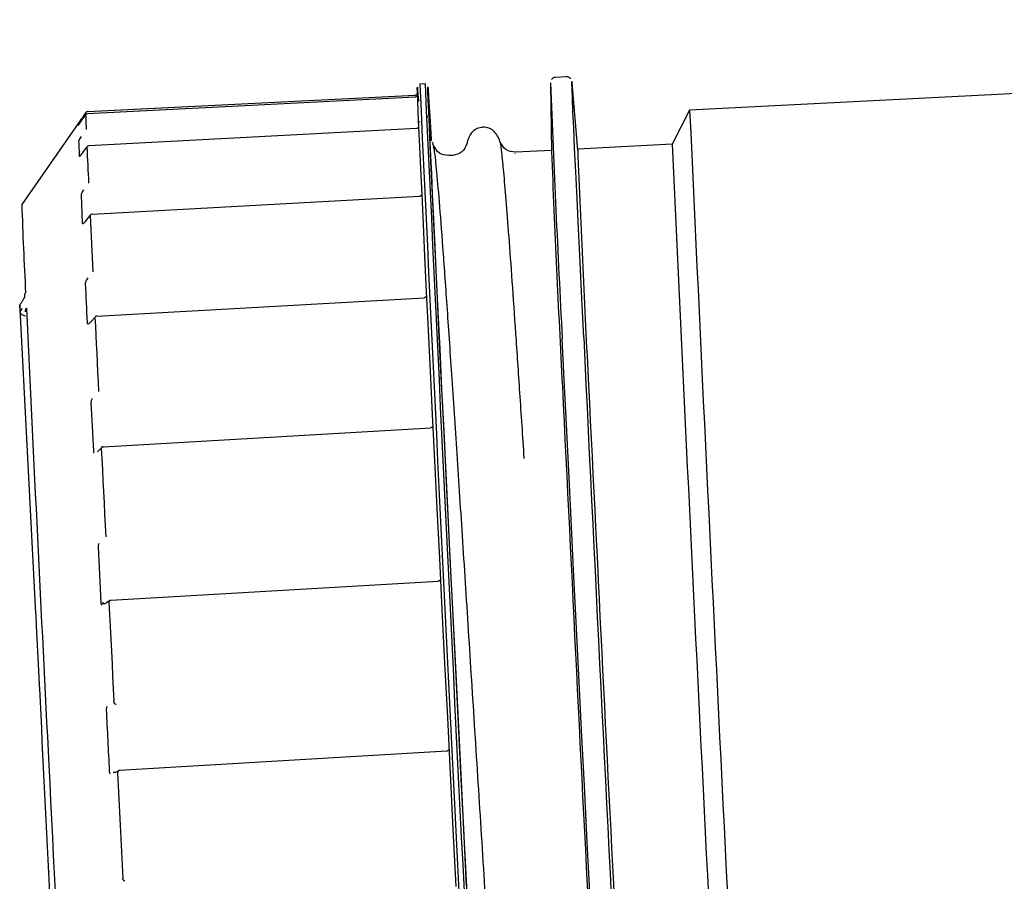
# Model space of a CAD drawing. Units: inches. Extents: x 0.4 to 16.6, y 0.2 to 10.8.
# Drawn here: x 5.8 to 6.1, y 8.7 to 8.9 of the extents above; entities that cross this region are included whole.
import ezdxf

# ---------------------------------------------------------------- set-up
doc = ezdxf.new("R2010")
doc.units = ezdxf.units.IN
doc.header["$MEASUREMENT"] = 0

msp = doc.modelspace()

# ---------------------------------------------------------------- linework, layer by layer
at = {"color": 7, "linetype": 'Continuous', "lineweight": 25}
for p, q in [((6.438194939109097, 8.946351426081778), (6.071014057258423, 8.927764789240637)), ((5.926258310822491, 8.930292276487332), (5.924947790850618, 8.930225944809157)), ((5.957574841495701, 8.930295405340077), (5.957840324651039, 8.913402103604051)), ((5.961580711663991, 8.932080415830594), (5.958826695478622, 8.931940868998208)), ((5.964434068923987, 8.913735952191848), (5.962992293579498, 8.930569805725737)), ((5.841941830631443, 8.923378763463935), (5.923774001743664, 8.927529186629005)), ((6.071014057258423, 8.927764789240637), (5.992374723928934, 8.9237839498943)), ((5.923768213366086, 8.927010109958756), (5.841935416483317, 8.92281650862582)), ((5.840520392829792, 8.921227990087631), (5.841429950322505, 8.922536789190495)), ((5.84143636447063, 8.92309810537279), (5.840526806977917, 8.921790244925749)), ((5.926771599115163, 8.922325278744992), (5.926788494919981, 8.922030540816497)), ((5.992373628830474, 8.923783011238475), (5.987989793250693, 8.915217151080912)), ((5.839534178444847, 8.920390709093306), (5.825481092787292, 8.900193338859495)), ((5.924875357909592, 8.92092855888002), (5.924884118697276, 8.920776183751382)), ((5.924082975952145, 8.91913635202819), (5.842257844758598, 8.91479506884573)), ((5.936926916466737, 8.91576939359025), (5.936921910302347, 8.915745614309394)), ((5.987991044791791, 8.915218089736737), (5.96439918221589, 8.914023806644307)), ((5.840841256678701, 8.913249728475412), (5.841752065712512, 8.91452473596864)), ((5.933161967959744, 8.912442797352705), (5.932214082020915, 8.912394613020446)), ((5.95783578781456, 8.913691835368155), (5.948859422176969, 8.913237213064436)), ((5.948880698375628, 8.91295874517021), (5.948873189129042, 8.912965002875698)), ((5.933167599894682, 8.912177470640005), (5.933175734911818, 8.912170587163967)), ((5.840281192037503, 8.9024761498216), (5.84060330742751, 8.895585164537962)), ((5.924864094039712, 8.902149497595117), (5.843046002764841, 8.897669606236091)), ((5.841193096169777, 8.895768828194042), (5.841178234119241, 8.895778840522823)), ((5.841624564963189, 8.896231272629622), (5.842539285062931, 8.897418985131289)), ((5.842539285062931, 8.897418985131289), (5.843209954648633, 8.883325067945423)), ((5.926077150248607, 8.876792336300985), (5.844265473121861, 8.872187916602746)), ((5.824966240068247, 8.87498260787379), (5.824962329002316, 8.875071780176997)), ((5.824996589939865, 8.874396573754817), (5.824962329002316, 8.875071780176997)), ((5.825591228403884, 8.874190069473705), (5.825029599336315, 8.87364283312876)), ((5.825038516566636, 8.873456666390483), (5.825029599336315, 8.87364283312876)), ((5.825089673309002, 8.87248109010487), (5.828931748036138, 8.79809167745771)), ((5.84283605674571, 8.870916663732812), (5.843757347436216, 8.87196764536956)), ((5.927671926492282, 8.844269476452281), (5.845854148102685, 8.839562430384035)), ((5.844423010857525, 8.838412264115298), (5.845353062335715, 8.839282398063437)), ((5.929563630861374, 8.806006423359225), (5.847750232865619, 8.801220217316553)), ((5.845267018885251, 8.800398580585949), (5.846472252962283, 8.80046897977269)), ((5.847410752342881, 8.801182671083623), (5.846470062765364, 8.800529679515927)), ((5.931682177054414, 8.763574799755185), (5.849871595026129, 8.758737906298057)), ((5.848286205340684, 8.758310817898485), (5.848918859365545, 8.758327400818029)), ((5.848703750739387, 8.758304560192997), (5.848439519125147, 8.758286725732356)), ((5.848918859365545, 8.758327400818029), (5.849871595026129, 8.758737906298057))]:
    msp.add_line(p, q, dxfattribs=at)
at = {"color": 7, "linetype": 'Continuous', "lineweight": 25, "flags": 128}
for points in [[(5.965901031533066, 8.866959916552604), (5.965426384571782, 8.87672318865534), (5.964988345187607, 8.885783720431748), (5.964589103577457, 8.8941027141078), (5.964230067725071, 8.90164481364749), (5.963912802056816, 8.908377166097003), (5.96363887099907, 8.914271298896367), (5.963409369650289, 8.919301868338355), (5.96322508022366, 8.923447285339032), (5.963087097817645, 8.926690028323033), (5.962995735317516, 8.929016017453009), (5.962951462051189, 8.930415240400176), (5.962954747346568, 8.930881752344325), (5.962992293579498, 8.930569805725737)], [(5.934027721514039, 8.729795705529718), (5.933311057793001, 8.744015402595897), (5.932603467744919, 8.75809211109167), (5.931907923779902, 8.771965757044352), (5.931227241865421, 8.7855768922518), (5.930564550854216, 8.798867007167704), (5.929922510271124, 8.811779782442667), (5.929303936083612, 8.824259211612569), (5.928711644259153, 8.836252417066035), (5.928147824994663, 8.84770777273279), (5.927615137814978, 8.858576155624748), (5.927115929359654, 8.868811258721296), (5.926652076940337, 8.878368965198744), (5.926225770753951, 8.88720859997142), (5.925838731669506, 8.895292303921114), (5.925492680556006, 8.902585033897097), (5.92518902539719, 8.909056127142476), (5.92492917417679, 8.914677736867826), (5.924714221993271, 8.919425770907022), (5.924544951059813, 8.923279578831949), (5.924422300032244, 8.926222890608337), (5.924346581795836, 8.928243190825212), (5.924318265678503, 8.929332031580165), (5.924337351680242, 8.929484093823527), (5.924403996243691, 8.928699377555304), (5.924517573598304, 8.926980698742963), (5.924585626145488, 8.925877465265387)], [(5.936648917900422, 8.72992836888607), (5.93593241062202, 8.744148065952249), (5.935224820573939, 8.758224774448022), (5.934529276608921, 8.772098420400702), (5.93384859469444, 8.78570955560815), (5.933185903683235, 8.79899998340933), (5.932543863100143, 8.811912445799017), (5.931925288912632, 8.824391874968919), (5.931332840645535, 8.836385080422387), (5.930769177823682, 8.84784043608914), (5.930236490643996, 8.858708818981098), (5.929737125746036, 8.868943922077648), (5.929273429769356, 8.878501628555094), (5.928846967140334, 8.88734126332777), (5.928460084498525, 8.895424967277464), (5.928113876942389, 8.902717697253447), (5.927810378226209, 8.909188790498826), (5.927550527005811, 8.914810400224178), (5.927335418379653, 8.919558434263372), (5.927166303888833, 8.923412242188299), (5.927043496418626, 8.926355553964687), (5.926967934624856, 8.928375854181562), (5.926939462064885, 8.929464694936515), (5.926958704509262, 8.929616757179877), (5.927025192630073, 8.928832040911654), (5.927138926427323, 8.927113362099313), (5.927299123687821, 8.924468542874711), (5.927505315083658, 8.920908847107732)], [(5.934672265179328, 8.769590644926293), (5.934005819544831, 8.782919557616223), (5.933357208370976, 8.795926511358784), (5.932729560510507, 8.80855299660766), (5.932125535488256, 8.820743006898732), (5.931547792829054, 8.832441787308978), (5.930999148500375, 8.843597398882846), (5.930481792699134, 8.85415977997643), (5.929998072064895, 8.864081997798566), (5.929550333237211, 8.873319309755017), (5.929140297085095, 8.881830727874833), (5.928769997362829, 8.88957839303981), (5.928441154939423, 8.896527574984491), (5.928155021355974, 8.902647298066706), (5.927913004596215, 8.907910028382306), (5.927716199758612, 8.912292299535714), (5.927565389056346, 8.915774712639914), (5.927461354702603, 8.918341623431186), (5.92740440958266, 8.919981455154376), (5.927395023024428, 8.920687011448175), (5.927433038585268, 8.920455163459835), (5.927518456265184, 8.919286849845182), (5.927650650293621, 8.917187389653881), (5.927715417545425, 8.91610918699826)], [(5.927505315083658, 8.920908847107732), (5.927756561959011, 8.91644898040627), (5.927774396419652, 8.916129211655822)], [(5.841327480395137, 8.880367676331685), (5.841383330416619, 8.879204994651971), (5.841439806208649, 8.878027294479088), (5.841497220656504, 8.876834888698305), (5.841555417317545, 8.875627777309626), (5.841614396191772, 8.874406273198323), (5.841674000836546, 8.873170063479122), (5.841734387694507, 8.871919773922574), (5.841795556765655, 8.870655091643403)], [(5.824966240068247, 8.87498260787379), (5.824974062200106, 8.874817091563624), (5.824981884331968, 8.874650949482913), (5.824989862906465, 8.87448418163165), (5.824997685038325, 8.874317100895116), (5.825005663612822, 8.87414939438803), (5.825013485744683, 8.873981062110397), (5.825021464319181, 8.873812104062216), (5.825029599336315, 8.87364283312876)], [(5.843757347436216, 8.87196764536956), (5.843863102658967, 8.869784957695265), (5.843970891636001, 8.867563472246944), (5.844080557924682, 8.865303189024594), (5.844192414410284, 8.86300504668404), (5.844305991764897, 8.860669358110561), (5.844421759316428, 8.858296749074698), (5.844539247736969, 8.855887845347004), (5.844658769911795, 8.853443272698026)], [(5.967497997973661, 8.726626334142567), (5.966781177809986, 8.740840555716444), (5.966072179778168, 8.754932908475938), (5.965374132730956, 8.76884284912045), (5.964690009078455, 8.782510929447843), (5.964022781230773, 8.795878327026525), (5.963375265155378, 8.808888096736554), (5.962750276819742, 8.821484232113812), (5.962150475748694, 8.833613229776375), (5.961578365024433, 8.845222837883412), (5.96103660417179, 8.856263620561572), (5.960527226945048, 8.866687706363866)], [(5.842768786411712, 8.850654213361922), (5.842840750024827, 8.849182713916365), (5.842913495851128, 8.847698699059832), (5.842986711005341, 8.846202481677595), (5.843060708372739, 8.844694374654933), (5.843135175068048, 8.843174377991842), (5.843210423976544, 8.841642491688322), (5.843286142212951, 8.84009902862965), (5.843362486219909, 8.8385443017011)], [(5.845353062335715, 8.839282398063437), (5.845484161265692, 8.836618492837097), (5.845616824622043, 8.833923611968592), (5.845751052404766, 8.831198381228466), (5.845887001056498, 8.828443113501999), (5.846024357691965, 8.825658747445011), (5.84616343519644, 8.822845908828052), (5.846303764242013, 8.820005223421669), (5.846445814156596, 8.817137316996414)], [(5.844542376589715, 8.814634234801122), (5.844627324941717, 8.8129177461857), (5.844712899064268, 8.811192496782596), (5.844798786072094, 8.809457860821258), (5.844885298850468, 8.807714776957512), (5.844972280956756, 8.805962619420807), (5.845059575948316, 8.804202013981694), (5.845147496710426, 8.802433273525445), (5.845235886800448, 8.800655772281514)], [(5.847256656345233, 8.800791877375884), (5.847407310604862, 8.797763460804854), (5.847559059962953, 8.794713142264616), (5.847712060862141, 8.791641860410992), (5.847866156859787, 8.788549928129259), (5.848021347955896, 8.78543859696051), (5.848177477707827, 8.782308492675298), (5.848334702558219, 8.779159928158895), (5.848492866064434, 8.7759941549524)], [(5.846570655381087, 8.773881553579573), (5.846617744614885, 8.77293945601832), (5.846664990291322, 8.771995794030696), (5.846712235967757, 8.771050567616697), (5.846759481644194, 8.770104402546878), (5.846807040205904, 8.769156360165411), (5.846854442324978, 8.768207379128121), (5.846902000886689, 8.767256833664458), (5.846949715891036, 8.766305036659698)], [(5.936749354073508, 8.728271641358061), (5.93604723951773, 8.742205361283427), (5.935353729306996, 8.755998908605857), (5.934672265179328, 8.769590644926293)], [(5.846949715891036, 8.766305036659698), (5.846997430895384, 8.76535198811384), (5.847045145899732, 8.764397688026886), (5.847093017346717, 8.763442136398835), (5.847141045236338, 8.762485333229684), (5.847189073125961, 8.761527278519436), (5.847237101015583, 8.76056797226809), (5.847285285347843, 8.75960772736092), (5.847333469680101, 8.758646230912655)], [(5.849385058424417, 8.75817846742741), (5.849548540980298, 8.754917577097492), (5.849712805749364, 8.751645422897697), (5.849877852731615, 8.748362317713296), (5.85004336904178, 8.745068887314842), (5.850209511122493, 8.741766383243428), (5.850376122531117, 8.73845574415488), (5.850543203267653, 8.735137126491834), (5.850710753332099, 8.731811625352751)]]:
    msp.add_lwpolyline(points, dxfattribs=at)
at = {"color": 7, "linetype": 'Continuous', "lineweight": 25}
for centre, radius, start, end in [((60.55262511584081, 11.46513226641801), 54.68645974994707, 182.6568093086106, 183.1081946509425), ((60.56968477564484, 11.46601145252438), 54.7022296397155, 182.6568951478647, 183.1081503696663), ((11.04489034468716, 9.133154041910343), 5.091340945275205, 182.2799581140613, 183.0000691761801), ((5.923740797671372, 8.928184822521791), 0.0006564761490911428, 272.8992147006691, 339.6844825843113), ((5.84196863579697, 8.922163030193403), 0.0006561679790036844, 92.9703406758526, 145.1973645801679), ((6.113365904782242, 8.930747551065009), 0.2720598830009455, 181.7294480966341, 182.4893924002944), ((5.841974979481606, 8.92272352333759), 0.000656167979003174, 92.90417910162509, 145.1768255544906), ((57.34998812037042, 11.30419428707912), 51.41274946111832, 182.6537433432269, 183.0531837419739), ((5.844273544700251, 8.920133225333828), 0.004746355484922454, 176.8902501323056, 182.7396233798551), ((7.377159045987302, 8.98019816244796), 1.538822320806261, 182.3905401331322, 182.5309568038947), ((56.59663228614324, 11.26557540751871), 50.66319057172588, 182.6590105826663, 183.0482723606142), ((10.20218473888648, 9.107905175360434), 4.364718672677821, 182.5393414692597, 182.6582332143459), ((5.842290020265177, 8.914165866937541), 0.0006561679790036643, 93.07373964399133, 144.496432089489), ((11.30004965633756, 9.13196070350512), 5.346678258989334, 182.3427584026392, 182.9723264935706), ((10.3858887298815, 9.088281855975595), 4.424922110938562, 182.2569512032067, 183.0214148899482), ((6.751825248848323, 8.928990243532379), 0.9267916471285036, 181.7805584557529, 183.145170870967), ((5.843075809752498, 8.897091926096197), 0.0006561679790030849, 93.17051969899612, 142.4031767846982), ((52.05734648549588, 11.08907997271397), 46.28375699539375, 182.7428418882507, 182.8843187171169), ((5.844291661487696, 8.871687420813997), 0.0006561679790031452, 93.2565209814106, 138.8713230974537), ((60.55963223559041, 11.48594304022767), 54.65651433619747, 182.7465008298352, 183.137628383837), ((94.88236227124594, 13.21318156338717), 89.02854809013301, 182.8060834422159, 182.9896046324482), ((94.80678411167382, 13.20930692311893), 88.94630910610906, 182.8059672108909, 182.9896580782706), ((11.39990786022287, 9.067918078300396), 5.577501758349154, 182.8052932859428, 182.9374681924124), ((44.57687939888763, 10.66661731206604), 38.7929419985966, 182.7887396824907, 182.9443873665608), ((103.8929316657511, 13.66970126557473), 98.18353584273584, 182.8662320584999, 182.9506592546035)]:
    msp.add_arc(centre, radius, start, end, dxfattribs=at)
for points, knots in [([(5.962638733219413, 8.931616094083367), (5.96258844810665, 8.931675395294715), (5.96245601808304, 8.93183156996326), (5.962090203480392, 8.932024165146668), (5.961747085171083, 8.932118874980471), (5.961572707850182, 8.932074492637577), (5.961557871038958, 8.932070716387088)], [0, 0, 0, 0, 0.2202046631164522, 0.5799272813050794, 0.9642583129782921, 1, 1, 1, 1]), ([(5.958803854853588, 8.931931482439975), (5.958645918170084, 8.931906949611758), (5.958351052230015, 8.93186114710854), (5.95802485706507, 8.93163738963467), (5.957903045507384, 8.931483539624121), (5.957854404488386, 8.931422105213233)], [0, 0, 0, 0, 0.4092775903891752, 0.7641164722486645, 1, 1, 1, 1]), ([(5.924356594124617, 8.92745722301589), (5.924329665945816, 8.927395837469218), (5.924275374174495, 8.927272073805627), (5.924128710614574, 8.927130635824177), (5.923955077446027, 8.927036767516315), (5.923829173675422, 8.927019832112398), (5.923768526251362, 8.927011674385128)], [0, 0, 0, 0, 0.2554561009631507, 0.5150427854171071, 0.7663977361205532, 1, 1, 1, 1]), ([(5.924174338452273, 8.92760052447157), (5.924161630556165, 8.927596251589975), (5.924108615373348, 8.927578425854145), (5.923969526811486, 8.92752715618342), (5.923836991759961, 8.927519980484277), (5.923770090677732, 8.927516358332754)], [0, 0, 0, 0, 0.1350458105627846, 0.5633881702597433, 1, 1, 1, 1]), ([(5.924322489629707, 8.927623365096602), (5.924303814938314, 8.927628693122747), (5.924270116268925, 8.927638307599784), (5.924203872229421, 8.927612175170319), (5.924174338452273, 8.92760052447157)], [0, 0, 0, 0, 0.5541670259216183, 1, 1, 1, 1]), ([(5.840033699785444, 8.920664796593691), (5.839945523062807, 8.920651172074802), (5.839776178398475, 8.920625005990276), (5.839601851570746, 8.920483848430615), (5.839523635782767, 8.920381567283602), (5.839507294780158, 8.920346988981265), (5.83950429790114, 8.9203406474494)], [0, 0, 0, 0, 0.3342587623379317, 0.6419487617012505, 0.9343347364317809, 1, 1, 1, 1]), ([(5.839532614018474, 8.919906362688517), (5.839537631010995, 8.919906533096531), (5.839547667963178, 8.919906874013343), (5.839622656416232, 8.91999450215471), (5.839730104427474, 8.920131670599487), (5.839909174121444, 8.92036936466732), (5.840176743190625, 8.920737479084142), (5.840405813548823, 8.921064444453702), (5.840520392829792, 8.921227990087631)], [0, 0, 0, 0, 0.125023314893087, 0.2501205708099931, 0.3752736364529465, 0.5005112391692856, 0.7501594552926846, 1, 1, 1, 1]), ([(5.840526806977917, 8.921790244925749), (5.840412344076804, 8.921625889151933), (5.840183542750771, 8.921297356338027), (5.839916115247845, 8.92091594886833), (5.839736758376143, 8.92066227978399), (5.839628989592555, 8.920510754405376), (5.83955308655661, 8.920404890570744), (5.839543092389407, 8.920392520771571), (5.839538089510777, 8.920386328699465)], [0, 0, 0, 0, 0.2496031485161733, 0.4989348584323393, 0.624051602012017, 0.7493063658154779, 0.8745078204011415, 0.9999999999999999, 0.9999999999999999, 0.9999999999999999, 0.9999999999999999]), ([(5.924670887382764, 8.919608183022003), (5.924644046435911, 8.919546737401827), (5.924590029530002, 8.919423079235012), (5.924443422910362, 8.919280882768042), (5.924269913352485, 8.919186707002309), (5.924144186359571, 8.91916982887517), (5.924083601722694, 8.919161695735419)], [0, 0, 0, 0, 0.2559887016190059, 0.5151724968626787, 0.7663739699464064, 1, 1, 1, 1]), ([(5.94475937354108, 8.916561306219785), (5.944260504389486, 8.917471463198954), (5.943625019847653, 8.918630866800187), (5.942188207459573, 8.919312827536187), (5.941050176732514, 8.919511957338303), (5.940046791077424, 8.91943961674016), (5.938845249614817, 8.919031394421882), (5.937547315249871, 8.917958632190553), (5.937132791870069, 8.916809651657319), (5.936901416316872, 8.916168322315125)], [0, 0, 0, 0, 0.3357861106992492, 0.4277411863005141, 0.4768684211612675, 0.5475071766391646, 0.6581880018367569, 0.8092099408169224, 0.9999999999999999, 0.9999999999999999, 0.9999999999999999, 0.9999999999999999]), ([(5.840312637007583, 8.917168929422692), (5.840204680719191, 8.91700300334953), (5.840042537132239, 8.916753792774841), (5.839866296584704, 8.91645225585198), (5.839760969101178, 8.91625452264442), (5.839687917323377, 8.916093495388344), (5.839679919369757, 8.916039732728187), (5.839675915474155, 8.91601281833374)], [0, 0, 0, 0, 0.3322998983995428, 0.4990936449709178, 0.6659991830013927, 0.8327941789263537, 1, 1, 1, 1]), ([(5.928373102392239, 8.914939621842509), (5.928330308691431, 8.91507218722934), (5.928244746798165, 8.915337238983806), (5.928158951832985, 8.915602214876655), (5.928116067139309, 8.915734663324788)], [0, 0, 0, 0, 0.5001490637088551, 1, 1, 1, 1]), ([(5.932214082020915, 8.912394613020446), (5.93134111606782, 8.912508149344701), (5.929590568884186, 8.912735822247589), (5.92877817837458, 8.914208316895452), (5.928370912195318, 8.914946505318547)], [0, 0, 0, 0, 0.4986817614824891, 1, 1, 1, 1]), ([(5.936727921432212, 8.915369839094826), (5.936397281614849, 8.914594230353433), (5.935737727041624, 8.913047059487877), (5.934018951542532, 8.912643657775897), (5.933161811517106, 8.912442484467432)], [0, 0, 0, 0, 0.501307747359243, 1, 1, 1, 1]), ([(5.936900790546325, 8.916165193462378), (5.936871528663211, 8.916028985636956), (5.936813028645087, 8.915756680528467), (5.936754613877209, 8.91548435666676), (5.936725418350017, 8.91534825001089)], [0, 0, 0, 0, 0.5002029751823801, 1, 1, 1, 1]), ([(5.945016408794008, 8.915766264737504), (5.944973615088479, 8.915898830138914), (5.944888053166953, 8.916163881980818), (5.944802258230054, 8.916428857786217), (5.94475937354108, 8.916561306219785)], [0, 0, 0, 0, 0.5001489537215354, 1, 1, 1, 1]), ([(5.948859265734332, 8.913237213064436), (5.947986171662878, 8.913350926788535), (5.946235391058061, 8.913578952369242), (5.945423029335352, 8.915052142543637), (5.94501578302346, 8.91579066978891)], [0, 0, 0, 0, 0.4986884530537975, 1, 1, 1, 1]), ([(5.951046020917193, 8.83671517438689), (5.950678620733101, 8.84228767388931), (5.949943752149287, 8.853433707546786), (5.948945970385895, 8.868174392339133), (5.948033162470079, 8.881276689674074), (5.94721970809723, 8.892469136765294), (5.946511857869591, 8.90161393452519), (5.945913281085532, 8.908631217324418), (5.945437163020737, 8.913250103781884), (5.945142585369605, 8.915544590951061), (5.945042897910462, 8.915569093069681), (5.945024856696419, 8.915573527408467)], [0, 0, 0, 0, 0.1216031091765382, 0.2432287965475708, 0.3648659174125568, 0.4864870341288328, 0.6080895665616827, 0.7297255985653601, 0.8514116904966677, 0.9731088191099089, 1, 1, 1, 1]), ([(5.839837833603663, 8.912245053859278), (5.839843900312114, 8.912224353937908), (5.839856036578821, 8.912182944371486), (5.83993405266123, 8.912210005545447), (5.840044125685908, 8.912293522232119), (5.840226183138794, 8.912469989975735), (5.8404966597798, 8.912781796219653), (5.840726352456256, 8.913093698655711), (5.840841256678701, 8.913249728475412)], [0, 0, 0, 0, 0.1250099859489771, 0.2500786947205218, 0.3752445999003586, 0.5004138465164296, 0.7500810239281375, 1, 1, 1, 1]), ([(5.95189378356821, 8.566675627240116), (5.951435941178752, 8.57320651821215), (5.950520338341489, 8.586267131299783), (5.949012499958981, 8.608642753552342), (5.947427767378158, 8.632635291363405), (5.945779902790544, 8.658007527722768), (5.944093362214545, 8.684263389754083), (5.942389701862813, 8.710984798328003), (5.94069255132229, 8.737705375523271), (5.939025599540923, 8.763968012192919), (5.937409573273972, 8.789337094775583), (5.935867903465964, 8.813367824627537), (5.934421847195903, 8.83561169926073), (5.933088975725421, 8.85573668709331), (5.931883755275225, 8.873419343460991), (5.930824455219595, 8.8883016134492), (5.929923048197669, 8.900130749290376), (5.929193369023391, 8.908619929880572), (5.928670911259161, 8.91366992382436), (5.928471750863147, 8.914303369445394), (5.92839093685288, 8.914560404889922)], [0, 0, 0, 0, 0.05654742793213282, 0.113084735373021, 0.1696265732443082, 0.2261901061798105, 0.2827516766820597, 0.3392923035849965, 0.3958370206730036, 0.452401174579104, 0.5089614847451489, 0.5655008680211835, 0.6220480557791221, 0.6786134522193616, 0.7351713066654026, 0.7917093330733238, 0.8482586537812338, 0.9048245130310869, 0.9613803098656549, 1, 1, 1, 1]), ([(5.840907744799512, 8.903822495157394), (5.84080006302027, 8.903652660934386), (5.840638330594243, 8.903397578773756), (5.840463894759595, 8.903060332249044), (5.840360759146796, 8.902824811820317), (5.840290112363907, 8.902615431053816), (5.840284168065781, 8.90252261727882), (5.840281192037503, 8.9024761498216)], [0, 0, 0, 0, 0.3322607352407758, 0.4990383253476476, 0.6660511200117444, 0.8328076269395287, 1, 1, 1, 1]), ([(5.925449971716049, 8.902673893315031), (5.925423271170216, 8.902612326613827), (5.925369574230396, 8.9024885110383), (5.925222888073953, 8.902346329098755), (5.925049678667055, 8.90225180611005), (5.924924009769302, 8.902234705608471), (5.924863468269164, 8.902226467372621)], [0, 0, 0, 0, 0.256206157055186, 0.5152511369072713, 0.7664702731819404, 1, 1, 1, 1]), ([(5.84060330742751, 8.895585164537962), (5.840610354238799, 8.895544641459203), (5.840624453787296, 8.89546356122437), (5.84070562600755, 8.895429379695729), (5.84081881926896, 8.895455071020988), (5.84100402198577, 8.895563817386645), (5.841277984417171, 8.895805907405837), (5.841508999229677, 8.896089436497553), (5.841624564963189, 8.896231272629622)], [0, 0, 0, 0, 0.1249885937044263, 0.2500822948239462, 0.375227761900707, 0.5004420919680191, 0.7500949162174534, 1, 1, 1, 1]), ([(5.841946680353196, 8.881847310794377), (5.841838880384712, 8.881680673451731), (5.841676987403469, 8.881430419054013), (5.841503886449583, 8.881071728252868), (5.841402052678756, 8.880808692133186), (5.841333431241592, 8.880559858569564), (5.841329465529437, 8.880431786127742), (5.841327480395137, 8.880367676331685)], [0, 0, 0, 0, 0.3322994096376164, 0.4990441356102702, 0.6659834164671427, 0.8327998221552545, 1, 1, 1, 1]), ([(5.826204483541731, 8.877412162029595), (5.826199228069655, 8.8774534042287), (5.826180366706372, 8.877601418353533), (5.82624772291631, 8.87786008765212), (5.826368980715398, 8.878047282374146), (5.826429604496669, 8.878140871833699)], [0, 0, 0, 0, 0.1618813787106562, 0.5809760662108612, 0.9999999999999999, 0.9999999999999999, 0.9999999999999999, 0.9999999999999999]), ([(5.826191185917568, 8.877450646918348), (5.826175862465781, 8.877318655136044), (5.826143450787748, 8.877039470314598), (5.825851523448705, 8.876467978789945), (5.825448993721512, 8.875786657290753), (5.825120375086214, 8.875308964140467), (5.824950752247164, 8.875062393618764)], [0, 0, 0, 0, 0.2143889534835565, 0.4534686982276013, 0.7178973403241985, 1, 1, 1, 1]), ([(5.92665974262956, 8.877394014683677), (5.926633121313008, 8.877332406022232), (5.926579524303618, 8.877208368580293), (5.926433189690234, 8.877066609900757), (5.926260433134784, 8.876971238562495), (5.926134499233546, 8.87695396628855), (5.926073864953225, 8.876945650085446)], [0, 0, 0, 0, 0.255724262224839, 0.5148526616672994, 0.7664127020587366, 1, 1, 1, 1]), ([(5.825038516566636, 8.873456666390483), (5.825045597752718, 8.873324534726681), (5.825059765974423, 8.873060162249303), (5.825079701453932, 8.872674167274104), (5.825089673309002, 8.87248109010487)], [0, 0, 0, 0, 0.4997935682034995, 1, 1, 1, 1]), ([(5.826385644115614, 8.872275837364855), (5.826219554803231, 8.872315384128195), (5.825887225318765, 8.872394513575385), (5.825513591614627, 8.872623407063747), (5.825283676277921, 8.872857709349464), (5.825151062843891, 8.873053247011978), (5.825062634902081, 8.873259751326302), (5.825046561098309, 8.873390986506642), (5.825038516566636, 8.873456666390483)], [0, 0, 0, 0, 0.2489376576820192, 0.4981014266016026, 0.6234450903334607, 0.7487387933035181, 0.8742501299791692, 0.9999999999999999, 0.9999999999999999, 0.9999999999999999, 0.9999999999999999]), ([(5.826386582771439, 8.873545525808417), (5.826381847910177, 8.87358229054232), (5.826363668052715, 8.873723451515175), (5.826431513786464, 8.87397290599805), (5.826552799052518, 8.874156079449312), (5.826613424595387, 8.874247640364196)], [0, 0, 0, 0, 0.1497555008481486, 0.5749975573462839, 1, 1, 1, 1]), ([(5.82640050616615, 8.87339471510615), (5.82640019188411, 8.873395655292226), (5.826378589265596, 8.873460280306052), (5.826376784512871, 8.873503215374019), (5.826375006016284, 8.873545525808417)], [0, 0, 0, 0, 0.014548330769026, 0.9999999999999999, 0.9999999999999999, 0.9999999999999999, 0.9999999999999999]), ([(5.841795556765655, 8.870655091643403), (5.841803609906591, 8.870596429463001), (5.841819720924115, 8.870479070605874), (5.841903619961874, 8.870384644441348), (5.842019852406523, 8.870352734255508), (5.842208871282728, 8.870388600201544), (5.842486612745459, 8.870551470354911), (5.842719540914027, 8.870794896553749), (5.84283605674571, 8.870916663732812)], [0, 0, 0, 0, 0.1250018766270685, 0.2500772606654785, 0.3752365783886398, 0.5004412763324185, 0.7501096560340267, 1, 1, 1, 1]), ([(5.843073849554264, 8.851717397524373), (5.843029063492496, 8.851627845345227), (5.842939467223072, 8.851448692705914), (5.842839651123382, 8.851167981567812), (5.84277262267829, 8.850890645752528), (5.842770065903493, 8.85073306953484), (5.842768786411712, 8.850654213361922)], [0, 0, 0, 0, 0.2497706789126114, 0.4996760188076699, 0.7496218975466457, 1, 1, 1, 1]), ([(5.928247322511925, 8.84487365791717), (5.928220806696089, 8.844812077223258), (5.928167410643072, 8.844688069498314), (5.928021391786896, 8.844545932185024), (5.927848558220192, 8.844450634321259), (5.927722699670788, 8.844433109616562), (5.927662070606139, 8.84442466754839)], [0, 0, 0, 0, 0.2557837945996569, 0.515082965631924, 0.7664039005177942, 1, 1, 1, 1]), ([(5.845854148102685, 8.839562430384035), (5.845819953826574, 8.83957640954848), (5.845751337189657, 8.839604461122022), (5.845616424558237, 8.83962014224712), (5.84547218154084, 8.839588551572941), (5.84536268734382, 8.839473286572673), (5.845356272098212, 8.839346055856922), (5.845353062335715, 8.839282398063437)], [0, 0, 0, 0, 0.1249414258672005, 0.2507162434845445, 0.5008700467999425, 0.750268547215307, 0.9999999999999999, 0.9999999999999999, 0.9999999999999999, 0.9999999999999999]), ([(5.845854148102685, 8.839562430384035), (5.845852744536666, 8.839588977227844), (5.845849937799084, 8.839642063454772), (5.845847525056641, 8.839692533688398), (5.845846365736716, 8.839718940073851), (5.845846845167853, 8.839718662240827), (5.84584890295349, 8.839691488439708), (5.845852388856673, 8.839639096288646), (5.84585705073397, 8.839564011484704), (5.845861060793627, 8.839497663280513), (5.845863065333005, 8.839464497293145)], [0, 0, 0, 0, 0.1250342944599581, 0.2500334494373928, 0.3750383010117296, 0.500043525046822, 0.6250915746691847, 0.7500016756138691, 0.8750314138902493, 1, 1, 1, 1]), ([(5.843362486219909, 8.8385443017011), (5.843371506741315, 8.83847027476466), (5.843389551735007, 8.83832218846888), (5.843474875817022, 8.838169114044028), (5.843557847261997, 8.838118455112209), (5.843599340372637, 8.838093121135397)], [0, 0, 0, 0, 0.3331964591829645, 0.6665388543888208, 1, 1, 1, 1]), ([(5.844715871474375, 8.815479963697856), (5.84468022952278, 8.815386516734641), (5.844608964652484, 8.815199672709138), (5.84454471317802, 8.81490425956413), (5.844543155813683, 8.814724284797068), (5.844542376589715, 8.814634234801122)], [0, 0, 0, 0, 0.3332973592047141, 0.6664167367387439, 1, 1, 1, 1]), ([(5.930142781504309, 8.80653238350551), (5.930115956469688, 8.806470557254107), (5.930061878338555, 8.806345918155657), (5.929914629328938, 8.806203603047132), (5.929740343907924, 8.806109032160343), (5.92961386163509, 8.806092145511032), (5.929552992762043, 8.80608401890728)], [0, 0, 0, 0, 0.2556115677193819, 0.5153020704026806, 0.7667418834160142, 1, 1, 1, 1]), ([(5.845235886800448, 8.800655772281514), (5.845245480366556, 8.800569450428801), (5.845264672718928, 8.800396759752974), (5.845352690912573, 8.800195253957305), (5.845437405192127, 8.800109294810378), (5.845479780871851, 8.800066296424523)], [0, 0, 0, 0, 0.3331151947649287, 0.6664116478582722, 0.9999999999999999, 0.9999999999999999, 0.9999999999999999, 0.9999999999999999]), ([(5.845748079994659, 8.800794067572804), (5.845751374132258, 8.800766053075641), (5.845757966388395, 8.800709990226027), (5.845804725168824, 8.800617021931359), (5.84593343874485, 8.800505754342675), (5.846122336218108, 8.800440519120293), (5.846276262993896, 8.800474829615696), (5.846324414670124, 8.800485562692234)], [0, 0, 0, 0, 0.1020078001133782, 0.2041388758190908, 0.4078789258494774, 0.8147715229844061, 1, 1, 1, 1]), ([(5.847750232865619, 8.801220217316553), (5.847716229619759, 8.801229069998909), (5.84764802757386, 8.801246826275793), (5.847514394889467, 8.80123985010046), (5.847371841387377, 8.801174027752426), (5.847264433719165, 8.801016261354066), (5.847259250337044, 8.800866716287686), (5.847256656345233, 8.800791877375884)], [0, 0, 0, 0, 0.1250178228078811, 0.2507546286624267, 0.5008332110851074, 0.7501950402350466, 1, 1, 1, 1]), ([(5.828931748036138, 8.798091677457712), (5.828945261055307, 8.79782849268547), (5.828972291583865, 8.797302035687721), (5.829016475367961, 8.796430498255177), (5.829058254150381, 8.795596468593216), (5.829079462455023, 8.795161334182598), (5.82909006798499, 8.794943738711858)], [0, 0, 0, 0, 0.2499027947126443, 0.4998886292412379, 0.7499118284189337, 1, 1, 1, 1]), ([(5.829734611650278, 8.782093227606504), (5.829748055570348, 8.781830528733437), (5.829774947348098, 8.781305054045037), (5.829815470476104, 8.780497639840053), (5.82985238186622, 8.779754953163973), (5.829870236679146, 8.779388940257052), (5.829879164647056, 8.779205922294233)], [0, 0, 0, 0, 0.2499299347146622, 0.4999330717870404, 0.7499508111764808, 1, 1, 1, 1]), ([(5.846742898724649, 8.774744178281127), (5.84670710020595, 8.774654052684935), (5.846635546544077, 8.774473910693862), (5.84657175919223, 8.774173783267088), (5.846571023609299, 8.773979040560304), (5.846570655381087, 8.773881553579573)], [0, 0, 0, 0, 0.3333387106299752, 0.6662735290916287, 1, 1, 1, 1]), ([(5.849044169917947, 8.775262316295551), (5.849010236921829, 8.77527096634739), (5.848942112927474, 8.775288332219848), (5.848804423969865, 8.775360954812719), (5.848651453548301, 8.775504221970788), (5.84852450517364, 8.775740426949246), (5.848503418203516, 8.775909532684404), (5.848492866064434, 8.7759941549524)], [0, 0, 0, 0, 0.1248672301187853, 0.250683860922796, 0.5006978657600588, 0.7501440209845653, 1, 1, 1, 1]), ([(5.932264925878005, 8.764050698257563), (5.932238553667832, 8.763989184601712), (5.932185530638991, 8.763865507430673), (5.932039624568943, 8.76372257451471), (5.931866783936588, 8.763627017536297), (5.931741071704015, 8.7636093082429), (5.931680456185404, 8.76360076923296)], [0, 0, 0, 0, 0.2562278161719714, 0.5151625441134008, 0.7662226401559408, 1, 1, 1, 1]), ([(5.847333469680101, 8.758646230912655), (5.847343559635971, 8.758551433032034), (5.847363752849225, 8.758361712299438), (5.847453751862817, 8.758120210837157), (5.847540125170807, 8.758003228760067), (5.847583308571719, 8.757944742127423)], [0, 0, 0, 0, 0.3330573679859804, 0.6665538030802016, 1, 1, 1, 1]), ([(5.849871595026129, 8.758737906298057), (5.849837900968023, 8.758741190186216), (5.849770302016504, 8.758747778510957), (5.849637928943239, 8.7587169440385), (5.849496912074046, 8.758620368737539), (5.849391583481695, 8.758426010887742), (5.849387234132351, 8.758261008046977), (5.849385058424417, 8.75817846742741)], [0, 0, 0, 0, 0.1249522852620991, 0.2506864399478751, 0.5008310827278268, 0.7502969554371524, 1, 1, 1, 1]), ([(5.85125939766078, 8.731137201143758), (5.851225728784393, 8.73114031321997), (5.851158158940478, 8.731146558825008), (5.851021499775842, 8.731200967336619), (5.850869277127745, 8.73132627677293), (5.850742656422637, 8.7315510777802), (5.850721392459803, 8.73172473725349), (5.850710753332099, 8.731811625352751)], [0, 0, 0, 0, 0.1249235051577314, 0.2507081509819521, 0.5007337598109044, 0.7501990889822068, 1, 1, 1, 1])]:
    msp.add_open_spline(points, degree=3, knots=knots, dxfattribs=at)

doc.saveas('drawing.dxf')
